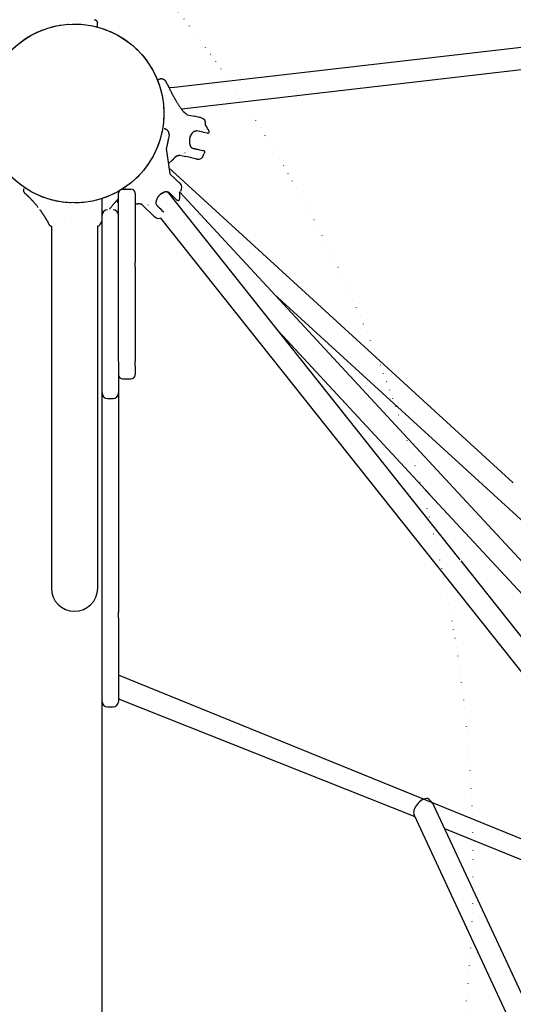
# Model space of a CAD drawing. Extents: x -870 to 9948, y 2934 to 8910.
# Drawn here: x 5408 to 5767, y 5867 to 6583 of the extents above; entities that cross this region are included whole.
import ezdxf

# ---------------------------------------------------------------- set-up
doc = ezdxf.new("R2010")
doc.units = 0
doc.linetypes.add('DOT', pattern=[6.35, 0, -6.35])
doc.linetypes.add('HIDDEN', pattern=[9.525, 6.35, -3.175])
doc.layers.add('LAYER01', color=7, linetype='Continuous')
doc.layers.add('LAYER10', color=7, linetype='Continuous')

msp = doc.modelspace()

# ---------------------------------------------------------------- linework, layer by layer
at = {"layer": 'LAYER01', "color": 7, "linetype": 'Continuous'}
for p, q in [((7084.34, 6714.18), (5520.89, 6533.51)), ((5462.84, 6582.78), (5462.69, 6582.84)), ((5462.73, 6582.83), (5463.03, 6582.7)), ((5526.11, 6518.01), (6086.37, 6582.75)), ((5509.46, 6539.3), (5509.19, 6539.16)), ((5514.23, 6527.86), (5514.23, 6527.86)), ((5530.14, 6513.75), (5535.4, 6512.61)), ((5535.31, 6501.79), (5535.07, 6501.6)), ((5541.74, 6500.97), (5540.31, 6501.28)), ((5542.06, 6500.9), (5541.74, 6500.97)), ((5528.47, 6486.36), (5528.61, 6486.36)), ((5532.66, 6490.51), (5532.8, 6490.24)), ((5537.56, 6488.62), (5538.99, 6488.31)), ((5538.99, 6488.31), (5539.31, 6488.24)), ((5542.09, 6484.54), (5542.27, 6485.37)), ((5524.63, 6484.25), (5529.03, 6483.29)), ((5767.3, 6246.21), (5516.42, 6475.38)), ((5517.48, 6470.9), (5521.35, 6467.17)), ((5411.62, 6459.3), (5411.62, 6459.29)), ((5412.43, 6456.31), (5412.2, 6456.53)), ((5412.47, 6456.28), (5412.78, 6456)), ((5483.17, 6459.68), (5489.17, 6459.68)), ((5484.76, 6459.68), (5485.39, 6460.2)), ((5515.48, 6457.85), (5515.17, 6457.81)), ((5728.59, 6190.29), (5515.97, 6457.75)), ((5720.89, 6245.69), (5524.79, 6457.5)), ((5468.13, 6452.78), (5468.13, 5485.6)), ((5480.14, 6450.31), (5479.52, 6450.07)), ((5479.61, 6450.07), (5480.09, 6450.23)), ((5479.7, 6450.08), (5480.17, 6450.22)), ((5507.28, 6449.65), (5507.26, 6449.34)), ((5520.51, 6453.76), (5519.46, 6454.78)), ((5520.75, 6453.54), (5520.51, 6453.76)), ((5492.17, 6448.69), (5493.04, 6448.88)), ((5497.16, 6448.55), (5500.39, 6445.43)), ((5501.54, 6448.33), (5501.65, 6448.26)), ((5510.46, 6445.47), (5511.51, 6444.45)), ((5511.51, 6444.45), (5511.75, 6444.22)), ((5510.71, 6438.66), (5903.33, 5944.77)), ((5431.32, 6432.68), (5431.32, 6269.68)), ((5465.02, 6269.68), (5465.02, 6432.68)), ((5593.41, 6383.39), (5739.36, 6250.06)), ((5596.25, 6356.77), (5706.47, 6237.71)), ((5492.17, 6331.17), (5492.17, 6324.85)), ((5483.17, 6321.68), (5489.17, 6321.68)), ((5472.17, 6307.5), (5476.17, 6307.5)), ((5739.36, 6250.06), (6114.48, 5907.41)), ((5987.61, 5957.6), (5720.89, 6245.69)), ((5703.49, 6240.93), (5962.33, 5961.36)), ((5922.27, 5946.65), (5729.34, 6189.35)), ((5944.2, 5917.63), (5480.17, 6106.32)), ((5480.17, 6089.1), (5695.65, 6003.52)), ((5472.17, 6083.31), (5476.17, 6083.31)), ((5889.12, 5625.72), (5709.53, 6011.62)), ((5695.14, 6004.6), (5874.03, 5620.23)), ((5717.3, 5994.92), (5938.31, 5904.93))]:
    msp.add_line(p, q, dxfattribs=at)
at = {"layer": 'LAYER01'}
for p, q in [((5515.8, 6535.72), (5514.93, 6537.5)), ((5520.89, 6533.51), (5516.98, 6533.22)), ((5530.14, 6513.75), (5527.72, 6515.57)), ((5516.98, 6499.11), (5516.42, 6496.18)), ((5514.88, 6489.2), (5517.48, 6470.9)), ((5518.59, 6480.14), (5516.44, 6478.23)), ((5522.93, 6483.86), (5520.96, 6482.35)), ((5492.17, 6403.17), (5492.17, 6406.42)), ((5480.17, 6147.82), (5480.17, 6152.26))]:
    msp.add_line(p, q, dxfattribs=at)
at = {"layer": 'LAYER01', "color": 7, "linetype": 'Continuous'}
for points in [[(5464.62, 6577.57), (5464.67, 6577.9), (5464.72, 6578.24), (5464.77, 6578.57), (5464.81, 6578.88), (5464.86, 6579.17), (5464.9, 6579.44), (5464.93, 6579.68), (5464.96, 6579.89), (5464.98, 6580.06), (5465, 6580.2), (5465.02, 6580.31), (5465.03, 6580.4), (5465.03, 6580.47), (5465.03, 6580.53), (5465.03, 6580.58), (5465.02, 6580.63), (5465.01, 6580.69), (5465, 6580.74), (5464.98, 6580.8), (5464.96, 6580.86), (5464.94, 6580.92), (5464.92, 6580.98), (5464.89, 6581.04), (5464.87, 6581.1), (5464.84, 6581.17), (5464.81, 6581.23), (5464.78, 6581.29), (5464.75, 6581.35), (5464.71, 6581.41), (5464.68, 6581.47), (5464.64, 6581.53), (5464.61, 6581.59), (5464.57, 6581.64), (5464.53, 6581.69), (5464.49, 6581.74), (5464.45, 6581.79), (5464.42, 6581.83), (5464.38, 6581.87), (5464.34, 6581.91), (5464.3, 6581.95), (5464.27, 6581.99), (5464.23, 6582.02), (5464.19, 6582.05), (5464.16, 6582.08), (5464.12, 6582.11), (5464.09, 6582.14), (5464.06, 6582.16), (5464.03, 6582.18), (5464, 6582.21), (5463.97, 6582.23), (5463.94, 6582.25), (5463.92, 6582.26), (5463.89, 6582.28), (5463.86, 6582.3), (5463.84, 6582.31), (5463.81, 6582.33), (5463.79, 6582.34), (5463.77, 6582.36), (5463.74, 6582.37), (5463.72, 6582.38), (5463.7, 6582.4), (5463.67, 6582.41), (5463.65, 6582.42), (5463.63, 6582.43), (5463.6, 6582.45), (5463.58, 6582.46), (5463.56, 6582.47), (5463.53, 6582.48), (5463.51, 6582.49), (5463.49, 6582.5), (5463.47, 6582.51), (5463.45, 6582.52), (5463.43, 6582.53), (5463.41, 6582.54), (5463.39, 6582.55), (5463.37, 6582.56), (5463.34, 6582.57), (5463.32, 6582.58), (5463.3, 6582.59), (5463.28, 6582.6), (5463.25, 6582.61), (5463.22, 6582.62), (5463.19, 6582.63), (5463.16, 6582.65), (5463.13, 6582.66), (5463.1, 6582.67), (5463.06, 6582.69), (5463.03, 6582.7)], [(5509.48, 6539.27), (5509.48, 6539.28), (5509.47, 6539.29), (5509.47, 6539.3), (5509.46, 6539.3), (5509.46, 6539.31), (5509.46, 6539.31), (5509.46, 6539.32), (5509.46, 6539.32), (5509.46, 6539.32), (5509.46, 6539.32), (5509.46, 6539.32), (5509.46, 6539.32), (5509.46, 6539.31), (5509.47, 6539.31), (5509.47, 6539.31), (5509.47, 6539.3)], [(5514.93, 6537.5), (5514.91, 6537.53), (5514.89, 6537.56), (5514.87, 6537.59), (5514.86, 6537.62), (5514.84, 6537.64), (5514.83, 6537.67), (5514.81, 6537.69), (5514.8, 6537.72), (5514.79, 6537.74), (5514.78, 6537.75), (5514.76, 6537.77), (5514.75, 6537.79), (5514.74, 6537.81), (5514.73, 6537.82), (5514.72, 6537.84), (5514.71, 6537.86), (5514.69, 6537.88), (5514.68, 6537.91), (5514.66, 6537.93), (5514.64, 6537.96), (5514.62, 6537.99), (5514.6, 6538.02), (5514.58, 6538.05), (5514.56, 6538.08), (5514.53, 6538.12), (5514.51, 6538.15), (5514.48, 6538.19), (5514.45, 6538.22), (5514.42, 6538.26), (5514.39, 6538.3), (5514.35, 6538.34), (5514.32, 6538.39), (5514.28, 6538.44), (5514.23, 6538.48), (5514.18, 6538.53), (5514.13, 6538.59), (5514.08, 6538.64), (5514.02, 6538.7), (5513.96, 6538.75), (5513.89, 6538.81), (5513.82, 6538.87), (5513.75, 6538.93), (5513.67, 6538.98), (5513.59, 6539.04), (5513.51, 6539.1), (5513.42, 6539.16), (5513.33, 6539.21), (5513.23, 6539.27), (5513.14, 6539.32), (5513.04, 6539.37), (5512.93, 6539.42), (5512.83, 6539.46), (5512.72, 6539.51), (5512.61, 6539.55), (5512.5, 6539.58), (5512.38, 6539.62), (5512.26, 6539.65), (5512.14, 6539.68), (5512.02, 6539.7), (5511.9, 6539.72), (5511.78, 6539.74), (5511.65, 6539.75), (5511.53, 6539.76), (5511.41, 6539.77), (5511.28, 6539.77), (5511.15, 6539.77), (5511.03, 6539.76), (5510.9, 6539.75), (5510.78, 6539.74), (5510.66, 6539.72), (5510.53, 6539.7), (5510.41, 6539.67), (5510.29, 6539.64), (5510.17, 6539.6), (5510.05, 6539.56), (5509.93, 6539.52), (5509.82, 6539.47), (5509.7, 6539.42), (5509.58, 6539.37), (5509.47, 6539.32)], [(5515.8, 6535.72), (5515.89, 6535.53), (5515.98, 6535.34), (5516.07, 6535.14), (5516.17, 6534.94), (5516.27, 6534.73), (5516.37, 6534.51), (5516.48, 6534.28), (5516.6, 6534.03), (5516.72, 6533.77), (5516.85, 6533.5), (5516.99, 6533.21), (5517.13, 6532.91), (5517.28, 6532.6), (5517.44, 6532.28), (5517.6, 6531.95), (5517.76, 6531.61), (5517.93, 6531.27), (5518.1, 6530.93), (5518.27, 6530.58), (5518.45, 6530.23), (5518.63, 6529.88), (5518.81, 6529.52), (5519, 6529.17), (5519.18, 6528.81), (5519.37, 6528.46), (5519.56, 6528.11), (5519.75, 6527.77), (5519.93, 6527.42), (5520.12, 6527.09), (5520.31, 6526.75), (5520.49, 6526.43), (5520.67, 6526.11), (5520.85, 6525.79), (5521.03, 6525.48), (5521.21, 6525.17), (5521.39, 6524.86), (5521.57, 6524.55), (5521.76, 6524.23), (5521.96, 6523.9), (5522.16, 6523.56), (5522.37, 6523.21), (5522.6, 6522.84), (5522.83, 6522.46), (5523.06, 6522.08), (5523.3, 6521.68), (5523.54, 6521.28), (5523.79, 6520.88), (5524.04, 6520.48)], [(5524.04, 6520.48), (5524.27, 6520.15), (5524.5, 6519.83), (5524.73, 6519.5), (5524.96, 6519.18), (5525.19, 6518.86), (5525.42, 6518.55), (5525.65, 6518.23), (5525.88, 6517.92), (5526.11, 6517.62), (5526.34, 6517.32), (5526.57, 6517.02), (5526.8, 6516.73), (5527.03, 6516.44), (5527.26, 6516.14), (5527.49, 6515.86), (5527.72, 6515.57)], [(5540.36, 6511.53), (5540.31, 6511.54), (5539.91, 6511.63), (5539.15, 6511.79), (5535.4, 6512.61)], [(5543.67, 6505.77), (5543.65, 6505.8), (5543.63, 6505.83), (5543.61, 6505.86), (5543.6, 6505.89), (5543.58, 6505.91), (5543.56, 6505.94), (5543.54, 6505.97), (5543.53, 6506), (5543.51, 6506.03), (5543.5, 6506.07), (5543.49, 6506.1), (5543.47, 6506.13), (5543.46, 6506.16), (5543.45, 6506.19), (5543.44, 6506.23), (5543.44, 6506.26), (5543.43, 6506.29), (5543.42, 6506.33), (5543.42, 6506.36), (5543.41, 6506.4), (5543.41, 6506.43), (5543.41, 6506.46), (5543.4, 6506.5), (5543.4, 6506.53), (5543.4, 6506.57), (5543.41, 6506.6), (5543.41, 6506.63), (5543.41, 6506.67), (5543.42, 6506.7), (5543.42, 6506.74), (5543.42, 6506.77), (5543.43, 6506.8)], [(5516.98, 6499.11), (5516.98, 6499.14), (5516.98, 6499.17), (5516.98, 6499.21), (5516.98, 6499.24), (5516.98, 6499.27), (5516.98, 6499.3), (5516.98, 6499.33), (5516.98, 6499.35), (5516.98, 6499.38), (5516.98, 6499.4), (5516.98, 6499.42), (5516.98, 6499.44), (5516.98, 6499.46), (5516.98, 6499.48), (5516.98, 6499.5), (5516.98, 6499.53), (5516.98, 6499.55), (5516.98, 6499.58), (5516.98, 6499.61), (5516.98, 6499.64), (5516.98, 6499.68), (5516.97, 6499.71), (5516.97, 6499.75), (5516.97, 6499.79), (5516.97, 6499.83), (5516.96, 6499.88), (5516.96, 6499.92), (5516.95, 6499.97), (5516.95, 6500.01), (5516.94, 6500.07), (5516.93, 6500.12), (5516.92, 6500.18), (5516.91, 6500.24), (5516.9, 6500.3), (5516.89, 6500.37), (5516.87, 6500.44), (5516.85, 6500.52), (5516.83, 6500.59), (5516.81, 6500.68), (5516.78, 6500.76), (5516.76, 6500.84), (5516.72, 6500.93), (5516.69, 6501.02), (5516.65, 6501.12), (5516.61, 6501.21), (5516.56, 6501.3), (5516.52, 6501.4), (5516.46, 6501.49), (5516.41, 6501.59), (5516.35, 6501.69), (5516.29, 6501.78), (5516.22, 6501.88), (5516.15, 6501.97), (5516.08, 6502.06), (5516, 6502.15), (5515.92, 6502.24), (5515.84, 6502.33), (5515.75, 6502.41), (5515.66, 6502.5), (5515.57, 6502.58), (5515.47, 6502.66), (5515.37, 6502.73), (5515.27, 6502.81), (5515.17, 6502.88), (5515.06, 6502.95), (5514.96, 6503.01), (5514.85, 6503.07), (5514.74, 6503.13), (5514.62, 6503.18), (5514.51, 6503.23), (5514.39, 6503.28), (5514.27, 6503.32), (5514.15, 6503.35), (5514.03, 6503.39), (5513.91, 6503.41), (5513.78, 6503.44), (5513.66, 6503.46), (5513.53, 6503.48), (5513.41, 6503.5), (5513.28, 6503.52)], [(5535.07, 6501.6), (5534.91, 6501.46), (5534.76, 6501.32), (5534.6, 6501.18), (5534.45, 6501.04), (5534.29, 6500.89), (5534.14, 6500.74), (5533.99, 6500.58), (5533.85, 6500.42), (5533.7, 6500.24), (5533.56, 6500.07), (5533.42, 6499.88), (5533.29, 6499.69), (5533.16, 6499.5), (5533.03, 6499.3), (5532.91, 6499.09), (5532.79, 6498.89), (5532.68, 6498.68), (5532.57, 6498.46), (5532.47, 6498.25), (5532.38, 6498.03), (5532.29, 6497.82), (5532.21, 6497.61), (5532.14, 6497.4), (5532.07, 6497.2), (5532.02, 6497), (5531.96, 6496.81), (5531.92, 6496.62), (5531.88, 6496.44), (5531.85, 6496.26), (5531.82, 6496.08), (5531.79, 6495.9), (5531.77, 6495.72), (5531.75, 6495.54), (5531.73, 6495.36), (5531.72, 6495.17), (5531.71, 6494.99), (5531.7, 6494.8), (5531.7, 6494.6), (5531.7, 6494.41), (5531.7, 6494.2), (5531.71, 6494), (5531.72, 6493.78), (5531.74, 6493.57), (5531.76, 6493.34), (5531.79, 6493.12), (5531.83, 6492.89), (5531.88, 6492.66), (5531.94, 6492.42), (5532.01, 6492.19), (5532.08, 6491.95), (5532.17, 6491.71), (5532.26, 6491.47), (5532.35, 6491.23), (5532.45, 6490.99), (5532.55, 6490.75), (5532.66, 6490.51)], [(5532.88, 6499.01), (5532.93, 6499.09), (5532.98, 6499.18), (5533.03, 6499.26), (5533.08, 6499.35), (5533.13, 6499.43), (5533.17, 6499.51), (5533.22, 6499.58), (5533.27, 6499.66), (5533.31, 6499.72), (5533.36, 6499.79), (5533.4, 6499.85), (5533.44, 6499.91), (5533.48, 6499.96), (5533.53, 6500.02), (5533.57, 6500.07), (5533.61, 6500.13)], [(5535.03, 6501.57), (5535.08, 6501.61), (5535.13, 6501.64), (5535.18, 6501.68), (5535.23, 6501.71), (5535.28, 6501.75), (5535.34, 6501.78), (5535.39, 6501.81), (5535.45, 6501.84), (5535.51, 6501.87), (5535.58, 6501.9), (5535.64, 6501.93), (5535.71, 6501.95), (5535.77, 6501.98), (5535.84, 6502), (5535.9, 6502.01), (5535.97, 6502.03), (5536.03, 6502.04), (5536.1, 6502.05), (5536.16, 6502.06), (5536.22, 6502.06), (5536.28, 6502.06), (5536.34, 6502.06), (5536.39, 6502.06), (5536.45, 6502.06), (5536.5, 6502.06), (5536.55, 6502.06), (5536.6, 6502.05), (5536.65, 6502.05), (5536.7, 6502.04), (5536.75, 6502.04), (5536.8, 6502.03), (5536.84, 6502.03)], [(5540.31, 6501.28), (5537.04, 6501.99)], [(5544.84, 6500.3), (5544.69, 6500.33), (5542.06, 6500.9)], [(5516.42, 6496.18), (5516.37, 6495.9), (5516.31, 6495.61), (5516.26, 6495.33), (5516.21, 6495.04), (5516.15, 6494.75), (5516.09, 6494.46), (5516.04, 6494.16), (5515.98, 6493.86), (5515.91, 6493.56), (5515.85, 6493.25), (5515.78, 6492.95), (5515.72, 6492.64), (5515.65, 6492.33), (5515.58, 6492.03), (5515.51, 6491.73), (5515.44, 6491.43), (5515.37, 6491.14), (5515.3, 6490.85), (5515.23, 6490.57), (5515.16, 6490.29), (5515.09, 6490.02), (5515.02, 6489.74), (5514.95, 6489.47), (5514.88, 6489.2)], [(5532.12, 6497.32), (5532.16, 6497.45), (5532.21, 6497.57), (5532.25, 6497.69), (5532.29, 6497.81), (5532.33, 6497.93), (5532.37, 6498.03), (5532.41, 6498.14), (5532.45, 6498.23), (5532.49, 6498.32), (5532.53, 6498.39), (5532.56, 6498.46), (5532.6, 6498.53), (5532.63, 6498.59), (5532.66, 6498.64), (5532.7, 6498.7), (5532.73, 6498.75)], [(5534.29, 6489.34), (5534.45, 6489.3), (5534.62, 6489.26), (5534.78, 6489.23), (5534.95, 6489.19), (5535.11, 6489.16), (5535.26, 6489.12), (5535.42, 6489.09), (5535.57, 6489.06), (5535.72, 6489.03), (5535.87, 6488.99), (5536.01, 6488.96), (5536.15, 6488.93), (5536.28, 6488.9), (5536.41, 6488.88), (5536.54, 6488.85), (5536.66, 6488.82), (5536.78, 6488.79), (5536.9, 6488.77), (5537.01, 6488.74), (5537.13, 6488.72), (5537.24, 6488.7), (5537.35, 6488.67), (5537.45, 6488.65), (5537.56, 6488.62)], [(5539.31, 6488.24), (5540.53, 6487.98), (5541.41, 6487.79), (5542.09, 6487.64)], [(5518.59, 6480.14), (5518.62, 6480.16), (5518.65, 6480.19), (5518.68, 6480.22), (5518.71, 6480.24), (5518.75, 6480.28), (5518.78, 6480.31), (5518.82, 6480.34), (5518.87, 6480.38), (5518.92, 6480.43), (5518.97, 6480.48), (5519.03, 6480.53), (5519.09, 6480.58), (5519.15, 6480.64), (5519.22, 6480.71), (5519.29, 6480.77), (5519.37, 6480.84), (5519.45, 6480.91), (5519.53, 6480.99), (5519.61, 6481.07), (5519.7, 6481.15), (5519.79, 6481.23), (5519.89, 6481.32), (5519.98, 6481.41), (5520.08, 6481.51), (5520.19, 6481.61), (5520.29, 6481.71), (5520.4, 6481.81), (5520.51, 6481.92), (5520.62, 6482.02), (5520.73, 6482.13), (5520.84, 6482.24), (5520.96, 6482.35)], [(5522.93, 6483.86), (5522.96, 6483.88), (5522.99, 6483.9), (5523.03, 6483.92), (5523.06, 6483.93), (5523.1, 6483.95), (5523.14, 6483.97), (5523.18, 6483.99), (5523.22, 6484.01), (5523.26, 6484.02), (5523.31, 6484.04), (5523.36, 6484.06), (5523.41, 6484.08), (5523.46, 6484.09), (5523.51, 6484.11), (5523.56, 6484.13), (5523.61, 6484.14), (5523.66, 6484.16), (5523.71, 6484.17), (5523.76, 6484.18), (5523.81, 6484.19), (5523.86, 6484.2), (5523.9, 6484.21), (5523.94, 6484.22), (5523.98, 6484.23), (5524.01, 6484.23), (5524.04, 6484.24), (5524.06, 6484.24), (5524.08, 6484.25), (5524.1, 6484.25), (5524.12, 6484.25), (5524.14, 6484.25), (5524.16, 6484.25)], [(5524.56, 6484.26), (5524.56, 6484.26), (5524.56, 6484.26), (5524.55, 6484.26), (5524.55, 6484.26), (5524.54, 6484.27), (5524.54, 6484.27), (5524.53, 6484.27), (5524.53, 6484.27), (5524.52, 6484.27), (5524.52, 6484.27), (5524.51, 6484.27), (5524.51, 6484.27), (5524.5, 6484.27), (5524.49, 6484.27), (5524.48, 6484.27), (5524.47, 6484.27), (5524.46, 6484.27), (5524.45, 6484.27), (5524.44, 6484.27), (5524.43, 6484.27), (5524.41, 6484.27), (5524.4, 6484.27), (5524.38, 6484.27), (5524.37, 6484.27), (5524.35, 6484.27), (5524.33, 6484.27), (5524.31, 6484.27), (5524.29, 6484.27), (5524.27, 6484.26), (5524.25, 6484.26), (5524.23, 6484.26), (5524.2, 6484.26)], [(5537.33, 6481.49), (5536.93, 6481.57), (5536.22, 6481.73), (5535.2, 6481.95), (5533.91, 6482.23), (5532.41, 6482.56), (5529.03, 6483.29)], [(5525.02, 6463.65), (5524.98, 6463.68), (5524.68, 6463.97), (5524.12, 6464.51), (5523.33, 6465.27), (5521.35, 6467.17)], [(5411.19, 6459.56), (5411.17, 6459.52), (5411.15, 6459.47), (5411.13, 6459.42), (5411.11, 6459.37), (5411.09, 6459.31), (5411.07, 6459.26), (5411.06, 6459.21), (5411.04, 6459.15), (5411.03, 6459.09), (5411.02, 6459.03), (5411.02, 6458.97), (5411.02, 6458.9), (5411.01, 6458.84), (5411.01, 6458.77), (5411.02, 6458.7), (5411.02, 6458.64), (5411.03, 6458.57), (5411.03, 6458.5), (5411.04, 6458.43), (5411.05, 6458.36), (5411.06, 6458.29), (5411.08, 6458.23), (5411.09, 6458.16), (5411.11, 6458.1), (5411.12, 6458.03), (5411.14, 6457.97), (5411.16, 6457.92), (5411.18, 6457.86), (5411.2, 6457.81), (5411.22, 6457.75), (5411.25, 6457.7), (5411.27, 6457.66), (5411.29, 6457.61), (5411.31, 6457.57), (5411.34, 6457.53), (5411.36, 6457.49), (5411.38, 6457.45), (5411.4, 6457.41), (5411.42, 6457.38), (5411.44, 6457.35), (5411.46, 6457.32), (5411.48, 6457.29), (5411.5, 6457.26), (5411.52, 6457.24), (5411.54, 6457.21), (5411.56, 6457.19), (5411.58, 6457.16), (5411.6, 6457.14), (5411.61, 6457.12), (5411.63, 6457.1), (5411.65, 6457.08), (5411.67, 6457.06), (5411.68, 6457.04), (5411.7, 6457.02), (5411.72, 6457), (5411.74, 6456.98), (5411.75, 6456.96), (5411.77, 6456.94), (5411.79, 6456.92), (5411.81, 6456.9), (5411.83, 6456.88), (5411.84, 6456.86), (5411.86, 6456.85), (5411.88, 6456.83), (5411.9, 6456.81), (5411.92, 6456.79), (5411.94, 6456.77), (5411.96, 6456.75), (5411.99, 6456.73), (5412.01, 6456.71), (5412.03, 6456.69), (5412.05, 6456.67)], [(5411.35, 6459.88), (5411.33, 6459.86), (5411.32, 6459.84), (5411.3, 6459.83), (5411.29, 6459.81), (5411.27, 6459.79), (5411.26, 6459.78), (5411.25, 6459.76), (5411.23, 6459.74), (5411.22, 6459.72), (5411.22, 6459.7), (5411.21, 6459.68), (5411.2, 6459.66), (5411.19, 6459.64), (5411.19, 6459.61), (5411.18, 6459.59), (5411.17, 6459.57)], [(5412.47, 6456.28), (5412.47, 6456.28), (5412.47, 6456.28), (5412.47, 6456.29), (5412.46, 6456.29), (5412.46, 6456.29), (5412.46, 6456.29), (5412.46, 6456.29), (5412.46, 6456.29), (5412.46, 6456.29), (5412.46, 6456.29), (5412.46, 6456.29), (5412.46, 6456.29), (5412.45, 6456.3), (5412.45, 6456.3), (5412.45, 6456.3), (5412.45, 6456.3), (5412.45, 6456.3), (5412.45, 6456.3), (5412.44, 6456.3), (5412.44, 6456.31), (5412.44, 6456.31), (5412.44, 6456.31), (5412.44, 6456.31), (5412.43, 6456.31)], [(5480.17, 6381.95), (5480.17, 6391.15), (5480.17, 6400.39), (5480.17, 6419.01), (5480.17, 6428.38), (5480.17, 6437.78), (5480.17, 6447.22), (5480.17, 6456.68)], [(5492.17, 6456.68), (5492.17, 6444.03), (5492.17, 6437.72), (5492.17, 6431.43), (5492.17, 6425.15), (5492.17, 6418.89), (5492.17, 6406.42)], [(5515.17, 6457.81), (5514.96, 6457.78), (5514.75, 6457.74), (5514.55, 6457.7), (5514.34, 6457.66), (5514.13, 6457.62), (5513.93, 6457.57), (5513.72, 6457.51), (5513.5, 6457.45), (5513.29, 6457.38), (5513.08, 6457.31), (5512.86, 6457.22), (5512.65, 6457.13), (5512.44, 6457.03), (5512.22, 6456.93), (5512.01, 6456.82), (5511.8, 6456.71), (5511.6, 6456.58), (5511.39, 6456.46), (5511.2, 6456.33), (5511, 6456.2), (5510.82, 6456.06), (5510.64, 6455.92), (5510.47, 6455.79), (5510.31, 6455.65), (5510.15, 6455.51), (5510.01, 6455.38), (5509.87, 6455.24), (5509.74, 6455.1), (5509.61, 6454.97), (5509.49, 6454.83), (5509.38, 6454.69), (5509.26, 6454.55), (5509.15, 6454.41), (5509.04, 6454.26), (5508.93, 6454.11), (5508.83, 6453.96), (5508.72, 6453.8), (5508.62, 6453.64), (5508.51, 6453.47), (5508.41, 6453.3), (5508.31, 6453.12), (5508.21, 6452.93), (5508.11, 6452.74), (5508.01, 6452.53), (5507.92, 6452.33), (5507.83, 6452.11), (5507.75, 6451.89), (5507.67, 6451.66), (5507.61, 6451.42), (5507.55, 6451.18), (5507.49, 6450.93), (5507.45, 6450.68), (5507.4, 6450.43), (5507.36, 6450.17), (5507.32, 6449.91), (5507.28, 6449.65)], [(5510.41, 6455.73), (5510.51, 6455.81), (5510.61, 6455.9), (5510.72, 6455.98), (5510.81, 6456.06), (5510.91, 6456.13), (5511, 6456.2), (5511.09, 6456.27), (5511.17, 6456.33), (5511.25, 6456.38), (5511.32, 6456.43), (5511.38, 6456.47), (5511.45, 6456.5), (5511.51, 6456.54), (5511.57, 6456.57), (5511.62, 6456.6), (5511.68, 6456.63)], [(5511.94, 6456.76), (5512.03, 6456.81), (5512.12, 6456.85), (5512.2, 6456.9), (5512.29, 6456.95), (5512.37, 6456.99), (5512.46, 6457.03), (5512.54, 6457.07), (5512.61, 6457.11), (5512.69, 6457.14), (5512.76, 6457.18), (5512.83, 6457.2), (5512.89, 6457.23), (5512.96, 6457.26), (5513.02, 6457.28), (5513.09, 6457.31), (5513.15, 6457.33)], [(5515.12, 6457.81), (5515.18, 6457.81), (5515.24, 6457.82), (5515.3, 6457.82), (5515.36, 6457.82), (5515.43, 6457.83), (5515.49, 6457.83), (5515.56, 6457.82), (5515.62, 6457.82), (5515.69, 6457.81), (5515.76, 6457.8), (5515.83, 6457.79), (5515.9, 6457.78), (5515.96, 6457.76), (5516.03, 6457.75), (5516.1, 6457.73), (5516.16, 6457.7), (5516.22, 6457.68), (5516.28, 6457.65), (5516.33, 6457.63), (5516.39, 6457.6), (5516.44, 6457.57), (5516.49, 6457.54), (5516.54, 6457.51), (5516.58, 6457.48), (5516.62, 6457.45), (5516.67, 6457.42), (5516.71, 6457.39), (5516.75, 6457.36), (5516.79, 6457.33), (5516.82, 6457.3), (5516.86, 6457.27), (5516.9, 6457.24)], [(5519.46, 6454.78), (5519.36, 6454.88), (5519.25, 6454.98), (5519.15, 6455.08), (5519.05, 6455.17), (5518.95, 6455.27), (5518.85, 6455.37), (5518.74, 6455.47), (5518.64, 6455.57), (5518.54, 6455.67), (5518.44, 6455.76), (5518.34, 6455.86), (5518.24, 6455.96), (5518.14, 6456.06), (5518.04, 6456.15), (5517.94, 6456.25), (5517.84, 6456.35), (5517.74, 6456.44), (5517.64, 6456.54), (5517.54, 6456.63), (5517.44, 6456.73), (5517.34, 6456.82), (5517.25, 6456.92), (5517.15, 6457.01), (5517.05, 6457.11)], [(5524.68, 6456.83), (5524.68, 6456.87), (5524.68, 6456.9), (5524.67, 6456.94), (5524.67, 6456.97), (5524.67, 6457), (5524.67, 6457.04), (5524.68, 6457.07), (5524.68, 6457.1), (5524.68, 6457.14), (5524.69, 6457.17), (5524.69, 6457.21), (5524.7, 6457.24), (5524.71, 6457.27), (5524.72, 6457.31), (5524.73, 6457.34), (5524.74, 6457.37), (5524.75, 6457.4), (5524.76, 6457.44), (5524.77, 6457.47), (5524.79, 6457.5), (5524.8, 6457.53), (5524.82, 6457.56), (5524.83, 6457.59), (5524.85, 6457.62), (5524.87, 6457.65), (5524.89, 6457.68), (5524.91, 6457.7), (5524.93, 6457.73), (5524.95, 6457.76), (5524.97, 6457.78), (5524.99, 6457.81), (5525.01, 6457.84)], [(5524.85, 6457.44), (5524.85, 6457.46), (5524.85, 6457.48), (5524.86, 6457.5), (5524.86, 6457.52), (5524.87, 6457.54), (5524.87, 6457.56), (5524.88, 6457.58), (5524.89, 6457.61), (5524.9, 6457.63), (5524.91, 6457.65), (5524.92, 6457.67), (5524.93, 6457.7), (5524.94, 6457.72), (5524.95, 6457.74), (5524.97, 6457.77), (5524.98, 6457.79)], [(5412.78, 6456), (5412.79, 6456), (5412.79, 6456), (5412.79, 6456), (5412.79, 6455.99), (5412.79, 6455.99), (5412.79, 6455.99), (5412.79, 6455.99), (5412.8, 6455.99), (5412.8, 6455.99), (5412.8, 6455.98), (5412.8, 6455.98), (5412.81, 6455.98), (5412.81, 6455.97), (5412.82, 6455.97), (5412.82, 6455.97), (5412.83, 6455.96), (5412.84, 6455.95), (5412.84, 6455.94), (5412.85, 6455.94), (5412.87, 6455.93), (5412.88, 6455.91), (5412.89, 6455.9), (5412.91, 6455.89), (5412.93, 6455.87), (5412.95, 6455.85), (5412.97, 6455.83), (5412.99, 6455.81), (5413.02, 6455.79), (5413.05, 6455.76), (5413.09, 6455.73), (5413.12, 6455.69), (5413.16, 6455.65), (5413.21, 6455.61), (5413.26, 6455.57), (5413.32, 6455.52), (5413.38, 6455.46), (5413.44, 6455.4), (5413.51, 6455.34), (5413.58, 6455.27), (5413.66, 6455.2), (5413.74, 6455.12), (5413.83, 6455.04), (5413.92, 6454.96), (5414.02, 6454.87), (5414.12, 6454.77), (5414.22, 6454.67), (5414.33, 6454.57), (5414.44, 6454.46), (5414.56, 6454.35), (5414.68, 6454.23), (5414.81, 6454.11), (5414.93, 6453.99), (5415.07, 6453.86), (5415.2, 6453.72), (5415.35, 6453.58), (5415.49, 6453.44), (5415.64, 6453.29), (5415.8, 6453.13), (5415.95, 6452.97), (5416.12, 6452.81), (5416.28, 6452.64), (5416.45, 6452.46), (5416.63, 6452.28), (5416.8, 6452.09), (5416.99, 6451.9), (5417.17, 6451.7), (5417.36, 6451.5), (5417.55, 6451.29), (5417.75, 6451.08), (5417.95, 6450.86), (5418.15, 6450.63), (5418.35, 6450.41), (5418.56, 6450.17), (5418.77, 6449.93), (5418.98, 6449.69), (5419.19, 6449.45), (5419.4, 6449.2), (5419.61, 6448.95), (5419.82, 6448.7), (5420.03, 6448.44), (5420.24, 6448.19), (5420.45, 6447.94), (5420.65, 6447.68), (5420.86, 6447.43), (5421.06, 6447.17), (5421.26, 6446.91), (5421.46, 6446.66), (5421.67, 6446.4)], [(5473.63, 6445), (5473.83, 6445.27), (5474.03, 6445.55), (5474.23, 6445.82), (5474.44, 6446.09), (5474.65, 6446.36), (5474.85, 6446.63), (5475.06, 6446.9), (5475.27, 6447.18), (5475.49, 6447.45), (5475.71, 6447.72), (5475.92, 6447.99), (5476.14, 6448.26), (5476.36, 6448.52), (5476.58, 6448.79), (5476.8, 6449.05), (5477.02, 6449.3), (5477.24, 6449.56), (5477.45, 6449.81), (5477.66, 6450.05), (5477.87, 6450.29), (5478.08, 6450.52), (5478.28, 6450.75), (5478.48, 6450.97), (5478.68, 6451.19), (5478.88, 6451.4), (5479.07, 6451.6), (5479.25, 6451.8), (5479.44, 6452), (5479.62, 6452.19), (5479.81, 6452.38), (5479.99, 6452.57), (5480.17, 6452.75)], [(5493.51, 6448.98), (5493.56, 6448.99), (5493.6, 6449), (5493.65, 6449.01), (5493.7, 6449.02), (5493.75, 6449.03), (5493.81, 6449.04), (5493.86, 6449.05), (5493.92, 6449.06), (5493.99, 6449.07), (5494.06, 6449.08), (5494.13, 6449.09), (5494.2, 6449.1), (5494.28, 6449.11), (5494.35, 6449.12), (5494.43, 6449.12), (5494.51, 6449.13), (5494.59, 6449.14), (5494.67, 6449.14), (5494.75, 6449.15), (5494.83, 6449.15), (5494.91, 6449.15), (5494.98, 6449.15), (5495.05, 6449.15), (5495.11, 6449.15), (5495.17, 6449.15), (5495.23, 6449.15), (5495.28, 6449.15), (5495.33, 6449.14), (5495.38, 6449.14), (5495.42, 6449.14), (5495.46, 6449.13), (5495.5, 6449.13)], [(5495.51, 6449.13), (5495.55, 6449.12), (5495.58, 6449.12), (5495.62, 6449.12), (5495.66, 6449.11), (5495.7, 6449.11), (5495.74, 6449.11), (5495.79, 6449.1), (5495.83, 6449.09), (5495.88, 6449.09), (5495.93, 6449.08), (5495.98, 6449.07), (5496.03, 6449.05), (5496.08, 6449.04), (5496.13, 6449.03), (5496.18, 6449.02), (5496.24, 6449), (5496.29, 6448.99), (5496.34, 6448.97), (5496.39, 6448.96), (5496.43, 6448.94), (5496.48, 6448.93), (5496.52, 6448.91), (5496.56, 6448.9), (5496.59, 6448.88), (5496.62, 6448.87), (5496.65, 6448.86), (5496.67, 6448.85), (5496.69, 6448.84), (5496.71, 6448.83), (5496.73, 6448.82), (5496.74, 6448.82), (5496.76, 6448.81)], [(5522.79, 6451.56), (5522.68, 6451.67), (5520.75, 6453.54)], [(5422.82, 6444.85), (5422.93, 6444.71), (5423.04, 6444.57), (5423.15, 6444.42), (5423.26, 6444.27), (5423.37, 6444.12), (5423.48, 6443.97), (5423.6, 6443.81), (5423.72, 6443.64), (5423.84, 6443.47), (5423.97, 6443.29), (5424.1, 6443.1), (5424.23, 6442.91), (5424.36, 6442.71), (5424.5, 6442.51), (5424.65, 6442.29), (5424.79, 6442.07), (5424.94, 6441.85), (5425.09, 6441.62), (5425.24, 6441.39), (5425.39, 6441.15), (5425.54, 6440.92), (5425.69, 6440.7), (5425.83, 6440.47), (5425.97, 6440.26), (5426.1, 6440.06), (5426.22, 6439.86), (5426.34, 6439.68), (5426.46, 6439.5), (5426.57, 6439.32), (5426.67, 6439.16), (5426.78, 6439), (5426.88, 6438.84), (5426.97, 6438.68), (5427.07, 6438.53), (5427.17, 6438.38), (5427.26, 6438.23), (5427.35, 6438.09), (5427.43, 6437.96), (5427.51, 6437.82), (5427.59, 6437.7), (5427.66, 6437.58), (5427.73, 6437.47), (5427.8, 6437.36), (5427.86, 6437.25), (5427.92, 6437.15), (5427.98, 6437.06), (5428.03, 6436.97), (5428.08, 6436.88), (5428.13, 6436.79), (5428.18, 6436.71), (5428.23, 6436.63), (5428.27, 6436.55), (5428.31, 6436.47), (5428.36, 6436.39), (5428.4, 6436.31), (5428.44, 6436.23), (5428.48, 6436.15), (5428.53, 6436.07), (5428.57, 6435.99), (5428.61, 6435.9), (5428.66, 6435.82), (5428.7, 6435.73), (5428.74, 6435.64), (5428.79, 6435.55), (5428.83, 6435.46), (5428.88, 6435.36), (5428.92, 6435.27), (5428.97, 6435.17), (5429.02, 6435.07), (5429.06, 6434.96), (5429.11, 6434.86), (5429.16, 6434.76), (5429.21, 6434.66), (5429.26, 6434.56), (5429.3, 6434.46), (5429.35, 6434.36), (5429.41, 6434.26), (5429.46, 6434.16), (5429.52, 6434.07), (5429.57, 6433.97), (5429.63, 6433.88), (5429.7, 6433.79), (5429.77, 6433.7), (5429.84, 6433.62), (5429.92, 6433.53), (5430.01, 6433.45), (5430.11, 6433.37), (5430.21, 6433.29), (5430.33, 6433.21), (5430.45, 6433.13), (5430.59, 6433.05), (5430.73, 6432.98), (5430.87, 6432.9), (5431.02, 6432.83), (5431.17, 6432.75), (5431.32, 6432.68)], [(5493.03, 6448.87), (5493.06, 6448.88), (5493.09, 6448.89), (5493.13, 6448.89), (5493.16, 6448.9), (5493.19, 6448.91), (5493.22, 6448.92), (5493.25, 6448.92), (5493.28, 6448.93), (5493.31, 6448.94), (5493.34, 6448.94), (5493.37, 6448.95), (5493.4, 6448.95), (5493.43, 6448.96), (5493.45, 6448.96), (5493.48, 6448.97), (5493.51, 6448.98)], [(5497.11, 6448.6), (5497.11, 6448.6), (5497.1, 6448.61), (5497.1, 6448.61), (5497.1, 6448.61), (5497.09, 6448.62), (5497.09, 6448.62), (5497.09, 6448.62), (5497.08, 6448.63), (5497.08, 6448.63), (5497.07, 6448.63), (5497.07, 6448.64), (5497.06, 6448.64), (5497.06, 6448.64), (5497.05, 6448.65), (5497.04, 6448.65), (5497.04, 6448.66), (5497.03, 6448.66), (5497.02, 6448.67), (5497.01, 6448.67), (5497, 6448.68), (5496.99, 6448.69), (5496.97, 6448.7), (5496.96, 6448.7), (5496.95, 6448.71), (5496.93, 6448.72), (5496.91, 6448.73), (5496.9, 6448.74), (5496.88, 6448.75), (5496.86, 6448.76), (5496.84, 6448.77), (5496.82, 6448.78), (5496.8, 6448.79)], [(5506.51, 6439.52), (5506.47, 6439.55), (5506.21, 6439.81), (5504.94, 6441.04), (5502.88, 6443.02), (5500.39, 6445.43)], [(5508.05, 6447.8), (5508.17, 6447.68), (5508.29, 6447.56), (5508.41, 6447.45), (5508.53, 6447.33), (5508.65, 6447.22), (5508.77, 6447.1), (5508.88, 6446.99), (5508.99, 6446.88), (5509.1, 6446.78), (5509.21, 6446.67), (5509.31, 6446.57), (5509.42, 6446.48), (5509.52, 6446.38), (5509.61, 6446.29), (5509.71, 6446.2), (5509.8, 6446.11), (5509.88, 6446.02), (5509.97, 6445.94), (5510.06, 6445.86), (5510.14, 6445.78), (5510.22, 6445.7), (5510.3, 6445.62), (5510.38, 6445.55), (5510.46, 6445.47)], [(5511.75, 6444.22), (5512.64, 6443.36), (5513.2, 6442.82)], [(5440.65, 6438.42), (5440.65, 6438.42), (5440.65, 6438.42), (5440.65, 6438.42), (5440.65, 6438.42), (5440.65, 6438.42), (5440.65, 6438.42), (5440.65, 6438.42), (5440.65, 6438.42), (5440.65, 6438.42), (5440.65, 6438.42), (5440.65, 6438.42), (5440.65, 6438.42), (5440.65, 6438.42), (5440.65, 6438.42), (5440.65, 6438.42), (5440.65, 6438.42), (5440.65, 6438.42), (5440.65, 6438.42), (5440.65, 6438.42), (5440.65, 6438.42), (5440.65, 6438.42), (5440.65, 6438.42), (5440.65, 6438.42), (5440.65, 6438.42), (5440.65, 6438.42), (5440.65, 6438.42), (5440.65, 6438.42), (5440.65, 6438.42), (5440.65, 6438.42), (5440.65, 6438.42), (5440.65, 6438.42), (5440.65, 6438.42), (5440.65, 6438.42), (5440.65, 6438.42), (5440.65, 6438.42), (5440.65, 6438.42), (5440.65, 6438.42), (5440.65, 6438.42), (5440.65, 6438.42), (5440.65, 6438.42)], [(5464.67, 6432.68), (5464.8, 6432.69), (5464.93, 6432.7), (5465.05, 6432.72), (5465.18, 6432.74), (5465.31, 6432.77), (5465.43, 6432.8), (5465.56, 6432.85), (5465.68, 6432.9), (5465.81, 6432.97), (5465.94, 6433.05), (5466.06, 6433.15), (5466.18, 6433.25), (5466.3, 6433.36), (5466.41, 6433.48), (5466.52, 6433.61), (5466.63, 6433.75), (5466.72, 6433.89), (5466.82, 6434.04), (5466.91, 6434.19), (5466.99, 6434.35), (5467.08, 6434.52), (5467.16, 6434.69), (5467.25, 6434.86), (5467.34, 6435.04), (5467.44, 6435.22), (5467.54, 6435.4), (5467.64, 6435.59), (5467.74, 6435.77), (5467.85, 6435.96), (5467.95, 6436.15), (5468.06, 6436.35), (5468.17, 6436.54)], [(5468.17, 6380.3), (5468.17, 6387.75), (5468.17, 6395.23), (5468.17, 6402.74), (5468.17, 6410.27), (5468.17, 6417.84), (5468.17, 6425.43), (5468.17, 6433.04), (5468.17, 6440.68)], [(5492.17, 6403.17), (5492.17, 6400.51), (5492.17, 6397.85), (5492.17, 6395.19), (5492.17, 6392.53), (5492.17, 6389.88), (5492.17, 6387.24), (5492.17, 6384.59), (5492.17, 6381.95)], [(5468.17, 6311.5), (5468.17, 6311.55), (5468.17, 6311.92), (5468.17, 6312.66), (5468.17, 6313.75), (5468.17, 6315.2), (5468.17, 6316.99), (5468.17, 6319.1), (5468.17, 6321.53), (5468.17, 6324.26), (5468.17, 6327.26), (5468.17, 6330.53), (5468.17, 6334.03), (5468.17, 6337.73), (5468.17, 6341.63), (5468.17, 6349.86), (5468.17, 6354.15), (5468.17, 6358.5), (5468.17, 6362.9), (5468.17, 6367.31), (5468.17, 6371.7), (5468.17, 6376.04), (5468.17, 6380.3)], [(5480.17, 6334.25), (5480.17, 6338.1), (5480.17, 6342.14), (5480.17, 6346.33), (5480.17, 6355.06), (5480.17, 6368.59), (5480.17, 6373.11), (5480.17, 6377.57), (5480.17, 6381.95)], [(5492.17, 6381.95), (5492.17, 6377.57), (5492.17, 6373.11), (5492.17, 6368.59), (5492.17, 6355.06), (5492.17, 6346.33), (5492.17, 6342.14), (5492.17, 6338.1), (5492.17, 6334.25)], [(5480.17, 6334.25), (5480.17, 6332.72), (5480.17, 6332.18)], [(5480.17, 6332.18), (5480.17, 6330.53), (5480.17, 6327.26), (5480.17, 6324.26), (5480.17, 6321.53), (5480.17, 6319.1), (5480.17, 6316.99), (5480.17, 6315.2), (5480.17, 6313.75), (5480.17, 6312.66), (5480.17, 6311.92), (5480.17, 6311.55), (5480.17, 6311.5)], [(5492.17, 6331.17), (5492.17, 6331.2), (5492.17, 6331.36), (5492.17, 6331.68), (5492.17, 6332.13), (5492.17, 6334.25)], [(5492.17, 6324.68), (5492.17, 6324.85)], [(5468.17, 6218.95), (5468.17, 6225.72), (5468.17, 6232.33), (5468.17, 6238.75), (5468.17, 6244.98), (5468.17, 6251), (5468.17, 6256.8), (5468.17, 6262.37), (5468.17, 6267.69), (5468.17, 6277.54), (5468.17, 6282.05), (5468.17, 6286.27), (5468.17, 6293.81), (5468.17, 6297.11), (5468.17, 6302.74), (5468.17, 6305.05), (5468.17, 6307.03), (5468.17, 6308.66), (5468.17, 6311.5)], [(5480.17, 6311.5), (5480.17, 6311.45), (5480.17, 6309.94), (5480.17, 6308.66), (5480.17, 6307.03), (5480.17, 6305.05), (5480.17, 6302.74), (5480.17, 6297.11), (5480.17, 6293.81), (5480.17, 6286.27), (5480.17, 6282.05), (5480.17, 6272.75), (5480.17, 6267.69), (5480.17, 6262.37), (5480.17, 6256.8), (5480.17, 6251), (5480.17, 6238.75), (5480.17, 6232.33), (5480.17, 6225.72), (5480.17, 6218.95)], [(5431.32, 6269.68), (5431.32, 6263.64), (5431.32, 6251.65), (5431.32, 6245.75), (5431.32, 6239.93), (5431.32, 6234.22), (5431.32, 6228.64), (5431.32, 6223.21), (5431.32, 6212.87), (5431.32, 6208.01), (5431.32, 6198.97), (5431.32, 6194.83), (5431.32, 6187.38), (5431.32, 6181.13), (5431.32, 6178.49), (5431.32, 6176.18), (5431.32, 6174.21), (5431.32, 6172.59), (5431.32, 6171.32), (5431.32, 6170.41), (5431.32, 6169.86), (5431.32, 6169.68)], [(5465.02, 6169.68), (5465.02, 6169.86), (5465.02, 6170.41), (5465.02, 6172.59), (5465.02, 6174.21), (5465.02, 6176.18), (5465.02, 6178.49), (5465.02, 6181.13), (5465.02, 6187.38), (5465.02, 6190.96), (5465.02, 6194.83), (5465.02, 6203.37), (5465.02, 6208.01), (5465.02, 6212.87), (5465.02, 6223.21), (5465.02, 6234.22), (5465.02, 6245.75), (5465.02, 6251.65), (5465.02, 6257.63), (5465.02, 6263.64), (5465.02, 6269.68)], [(5468.17, 6176.23), (5468.17, 6184.64), (5468.17, 6188.97), (5468.17, 6193.35), (5468.17, 6197.74), (5468.17, 6202.12), (5468.17, 6206.47), (5468.17, 6210.74), (5468.17, 6214.91), (5468.17, 6218.95)], [(5480.17, 6218.95), (5480.17, 6214.91), (5480.17, 6210.74), (5480.17, 6206.47), (5480.17, 6202.12), (5480.17, 6188.97), (5480.17, 6184.64), (5480.17, 6176.23)], [(5468.17, 6151.8), (5468.17, 6153.07), (5468.17, 6154.21), (5468.17, 6155.65), (5468.17, 6157.37), (5468.17, 6159.34), (5468.17, 6161.5), (5468.17, 6163.83), (5468.17, 6166.28), (5468.17, 6168.79), (5468.17, 6171.31), (5468.17, 6176.23)], [(5480.17, 6176.23), (5480.17, 6171.31), (5480.17, 6168.79), (5480.17, 6166.28), (5480.17, 6163.83), (5480.17, 6161.5), (5480.17, 6157.37), (5480.17, 6155.65), (5480.17, 6154.21), (5480.17, 6153.07), (5480.17, 6152.26), (5480.17, 6151.8)], [(5468.17, 6147.82), (5468.17, 6148.72), (5468.17, 6149.2), (5468.17, 6149.69), (5468.17, 6150.19), (5468.17, 6151.25), (5468.17, 6151.8)], [(5468.17, 6142.07), (5468.17, 6142.22), (5468.17, 6142.78), (5468.17, 6143.73), (5468.17, 6145.08), (5468.17, 6146.81), (5468.17, 6147.82)], [(5468.17, 6109.68), (5468.17, 6113.67), (5468.17, 6117.61), (5468.17, 6121.49), (5468.17, 6128.88), (5468.17, 6132.34), (5468.17, 6138.59), (5468.17, 6142.07)], [(5480.17, 6147.82), (5480.17, 6146.81), (5480.17, 6145.08), (5480.17, 6143.73), (5480.17, 6142.78), (5480.17, 6142.22), (5480.17, 6142.07)], [(5480.17, 6142.07), (5480.17, 6138.59), (5480.17, 6132.34), (5480.17, 6128.88), (5480.17, 6121.49), (5480.17, 6117.61), (5480.17, 6113.67), (5480.17, 6109.68)], [(5468.17, 6087.31), (5468.17, 6087.33), (5468.17, 6087.64), (5468.17, 6088.31), (5468.17, 6089.32), (5468.17, 6090.65), (5468.17, 6092.3), (5468.17, 6094.23), (5468.17, 6096.4), (5468.17, 6098.79), (5468.17, 6101.35), (5468.17, 6104.05), (5468.17, 6106.84), (5468.17, 6109.68)], [(5480.17, 6109.68), (5480.17, 6106.84), (5480.17, 6104.05), (5480.17, 6101.35), (5480.17, 6098.79), (5480.17, 6096.4), (5480.17, 6094.23), (5480.17, 6092.3), (5480.17, 6090.65), (5480.17, 6089.32), (5480.17, 6088.31), (5480.17, 6087.64), (5480.17, 6087.33), (5480.17, 6087.31)]]:
    msp.add_lwpolyline(points, dxfattribs=at)
at = {"layer": 'LAYER01'}
for centre in [(5448.17, 6514.68), (5448.17, 6514.68), (5448.17, 6514.64)]:
    msp.add_circle(centre, 65, dxfattribs=at)
at = {"layer": 'LAYER01', "color": 7, "linetype": 'HIDDEN'}
msp.add_circle((5448.17, 6514.68), 65, dxfattribs=at)
at = {"layer": 'LAYER01', "color": 7, "linetype": 'Continuous'}
for centre, radius, start, end in [((5539.51, 6507.62), 4, 347.92854, 77.73775), ((5536.51, 6499.55), 2.5, 77.73775, 82.31202), ((5531.9, 6496.48), 15, 20.00903, 38.63476), ((5545.05, 6501.27), 1, 257.73775, 20.00903), ((5534.82, 6491.78), 2.5, 205.43858, 257.73775), ((5541.87, 6486.66), 1, 315.95357, 77.73775), ((5543.49, 6485.1), 1.25, 135.95357, 167.73775), ((5524.37, 6483.04), 1.23, 77.73888, 97.97995), ((5524.39, 6483.03), 1.24, 77.6753, 92.66543), ((5538.18, 6485.39), 4, 257.73775, 347.73775), ((5522.24, 6460.77), 4, 322.33888, 46.10903), ((5483.17, 6456.68), 3, 90, 180), ((5489.17, 6456.68), 3, 0, 90), ((5515.31, 6455.31), 2.5, 45.97418, 50.54845), ((5509.78, 6455.13), 15, 348.24546, 6.94225), ((5476.17, 6448.18), 4, 0, 50.03322), ((5509.79, 6449.59), 2.5, 173.67501, 225.97418), ((5523.48, 6452.28), 1, 225.97418, 348.24546), ((5472.17, 6440.68), 4, 90, 180), ((5476.17, 6440.68), 4, 0, 90), ((5492.75, 6450.19), 1.35, 248.80841, 281.96736), ((5496.31, 6447.67), 1.23, 45.96491, 66.21542), ((5496.31, 6447.63), 1.25, 45.98139, 60.82564), ((5509.29, 6442.4), 4, 225.97418, 298.76075), ((5483.17, 6324.68), 3, 180, 270), ((5489.17, 6324.68), 3, 270, 0), ((5472.17, 6311.5), 4, 180, 270), ((5476.17, 6311.5), 4, 270, 0), ((5448.17, 6169.68), 16.85, 180, 0), ((5472.17, 6087.31), 4, 180, 270), ((5476.17, 6087.31), 4, 270, 0)]:
    msp.add_arc(centre, radius, start, end, dxfattribs=at)
for major_axis, ratio, start_param, end_param in [((5.76, 6.1), 0.585248, 0.475134, 2.912878), ((-7.2, 6.8), 0.773186, 4.237255, 4.941104)]:
    msp.add_ellipse((5701.56, 6009.78), major_axis=major_axis, ratio=ratio, start_param=start_param, end_param=end_param, dxfattribs=at)
at = {"layer": 'LAYER10', "color": 7, "linetype": 'DOT'}
msp.add_lwpolyline([(1189.97, 4969.68), (4738.17, 4969.68, 1), (4738.17, 6969.68), (1189.97, 6969.68, 1)], format="xyb", close=True, dxfattribs=at)

doc.saveas('drawing.dxf')
